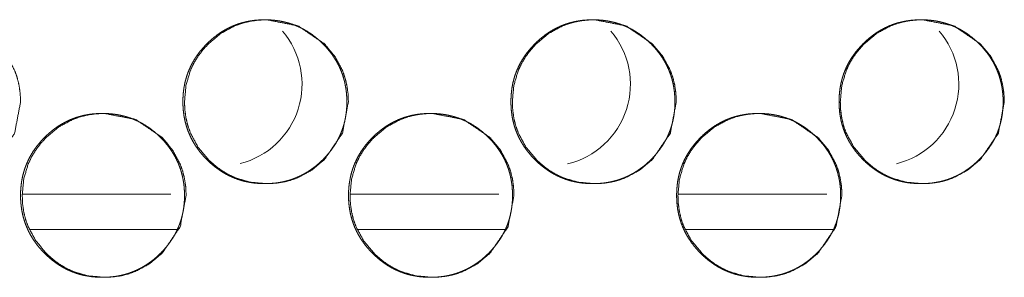
# Model space of a CAD drawing. Units: millimetres. Extents: x 0 to 9960, y 0 to 6533.
# Drawn here: x 4021 to 4063, y 2498 to 2509 of the extents above; entities that cross this region are included whole.
import ezdxf

# ---------------------------------------------------------------- set-up
doc = ezdxf.new("R2010")
doc.units = ezdxf.units.MM
doc.layers.add('Trimetric', color=7, linetype='Continuous')

msp = doc.modelspace()

# ---------------------------------------------------------------- linework, layer by layer
at = {"layer": 'Trimetric', "color": 151, "linetype": 'Continuous', "lineweight": 18}
for p, q in [((4027.77, 2501.719), (4021.45, 2501.719)), ((4041.75, 2501.719), (4035.419, 2501.719)), ((4055.729, 2501.719), (4049.399, 2501.719)), ((4028.025, 2500.218), (4021.769, 2500.218)), ((4042.015, 2500.218), (4035.738, 2500.218)), ((4055.995, 2500.218), (4049.718, 2500.218))]:
    msp.add_line(p, q, dxfattribs=at)
for centre, start in [((4029.86, 2506.418), 284.2763), ((4043.86, 2506.418), 283.5956), ((4057.859, 2506.418), 283.9444)]:
    msp.add_arc(centre, 3.5, start, 40.4381, dxfattribs=at)
for points, knots in [([(4021.362, 2505.67), (4021.108, 2504.328), (4020.339, 2503.196), (4019.801, 2502.747), (4019.21, 2502.426), (4018.895, 2502.314), (4018.566, 2502.234), (4018.225, 2502.186), (4017.87, 2502.17), (4017.172, 2502.234), (4016.528, 2502.426), (4016.226, 2502.57), (4015.937, 2502.746), (4015.662, 2502.954), (4015.4, 2503.194), (4014.952, 2503.734), (4014.632, 2504.326), (4014.52, 2504.642), (4014.44, 2504.971), (4014.392, 2505.313), (4014.376, 2505.668), (4014.44, 2506.368), (4014.632, 2507.014), (4014.776, 2507.316), (4014.951, 2507.606), (4015.159, 2507.881), (4015.398, 2508.144), (4015.937, 2508.593), (4016.529, 2508.914), (4016.844, 2509.026), (4017.172, 2509.106), (4017.513, 2509.154), (4017.868, 2509.17), (4019.21, 2508.913), (4020.338, 2508.145), (4020.785, 2507.606), (4021.104, 2507.015), (4021.216, 2506.698), (4021.297, 2506.369), (4021.345, 2506.026), (4021.362, 2505.67)], [0, 0, 0.062213, 0.124529, 0.15648, 0.187112, 0.202353, 0.217751, 0.233436, 0.249617, 0.281554, 0.312179, 0.327415, 0.342817, 0.358509, 0.374706, 0.406669, 0.437339, 0.452606, 0.468033, 0.483763, 0.499974, 0.53197, 0.562655, 0.577919, 0.593338, 0.609051, 0.625255, 0.657213, 0.687855, 0.703093, 0.718491, 0.734175, 0.750341, 0.812587, 0.874747, 0.906609, 0.937246, 0.952527, 0.96798, 0.983764, 1, 1]), ([(4035.268, 2505.67), (4035.269, 2505.492), (4035.257, 2505.314), (4035.237, 2505.143), (4035.209, 2504.972), (4035.174, 2504.807), (4035.13, 2504.644), (4035.078, 2504.484), (4035.018, 2504.328), (4034.95, 2504.175), (4034.874, 2504.025), (4034.789, 2503.878), (4034.698, 2503.736), (4034.597, 2503.595), (4034.489, 2503.459), (4034.372, 2503.325), (4034.249, 2503.196), (4034.102, 2503.056), (4033.947, 2502.923), (4033.791, 2502.804), (4033.628, 2502.693), (4033.463, 2502.594), (4033.293, 2502.504), (4033.118, 2502.426), (4032.94, 2502.358), (4032.756, 2502.3), (4032.569, 2502.253), (4032.377, 2502.216), (4032.182, 2502.19), (4031.98, 2502.175), (4031.778, 2502.17), (4031.574, 2502.175), (4031.372, 2502.191), (4031.177, 2502.217), (4030.984, 2502.254), (4030.797, 2502.3), (4030.613, 2502.358), (4030.434, 2502.426), (4030.26, 2502.504), (4030.089, 2502.593), (4029.924, 2502.692), (4029.762, 2502.803), (4029.606, 2502.922), (4029.452, 2503.054), (4029.306, 2503.194), (4029.165, 2503.341), (4029.033, 2503.496), (4028.914, 2503.652), (4028.803, 2503.815), (4028.704, 2503.98), (4028.615, 2504.151), (4028.537, 2504.326), (4028.468, 2504.505), (4028.411, 2504.689), (4028.364, 2504.876), (4028.327, 2505.069), (4028.301, 2505.263), (4028.286, 2505.466), (4028.28, 2505.668), (4028.286, 2505.872), (4028.301, 2506.075), (4028.327, 2506.27), (4028.364, 2506.463), (4028.411, 2506.651), (4028.468, 2506.835), (4028.536, 2507.014), (4028.615, 2507.188), (4028.704, 2507.359), (4028.802, 2507.524), (4028.913, 2507.687), (4029.032, 2507.843), (4029.164, 2507.997), (4029.304, 2508.144), (4029.451, 2508.284), (4029.606, 2508.416), (4029.762, 2508.536), (4029.925, 2508.647), (4030.09, 2508.746), (4030.261, 2508.835), (4030.435, 2508.914), (4030.614, 2508.982), (4030.797, 2509.039), (4030.984, 2509.086), (4031.176, 2509.123), (4031.371, 2509.149), (4031.573, 2509.164), (4031.775, 2509.17), (4031.978, 2509.164), (4032.181, 2509.148), (4032.376, 2509.122), (4032.569, 2509.085), (4032.756, 2509.038), (4032.94, 2508.981), (4033.119, 2508.913), (4033.293, 2508.834), (4033.463, 2508.745), (4033.628, 2508.646), (4033.791, 2508.536), (4033.947, 2508.416), (4034.101, 2508.285), (4034.248, 2508.145), (4034.387, 2507.998), (4034.518, 2507.844), (4034.638, 2507.688), (4034.748, 2507.525), (4034.847, 2507.36), (4034.936, 2507.189), (4035.014, 2507.014), (4035.082, 2506.835), (4035.14, 2506.651), (4035.187, 2506.464), (4035.224, 2506.271), (4035.25, 2506.076), (4035.267, 2505.873), (4035.268, 2505.67)], [0, 0, 0.008077, 0.016156, 0.024005, 0.031845, 0.039538, 0.047224, 0.054841, 0.06245, 0.070064, 0.077677, 0.085384, 0.093082, 0.100948, 0.108809, 0.116908, 0.125016, 0.134246, 0.143485, 0.152422, 0.161366, 0.17011, 0.178863, 0.187562, 0.196243, 0.204987, 0.213724, 0.222642, 0.231555, 0.240763, 0.249961, 0.259204, 0.268428, 0.277371, 0.286304, 0.295055, 0.303811, 0.312492, 0.321187, 0.329931, 0.338675, 0.34758, 0.356509, 0.36571, 0.374908, 0.384154, 0.393388, 0.402329, 0.411272, 0.420032, 0.428795, 0.437484, 0.446189, 0.454935, 0.463688, 0.47262, 0.481547, 0.490763, 0.499976, 0.50922, 0.518466, 0.527407, 0.536354, 0.545122, 0.553882, 0.562575, 0.571277, 0.580027, 0.588774, 0.597702, 0.606631, 0.615838, 0.625058, 0.634288, 0.643526, 0.652471, 0.661414, 0.670158, 0.678922, 0.687607, 0.696288, 0.705029, 0.713781, 0.722683, 0.731611, 0.740803, 0.750001, 0.75923, 0.768454, 0.777397, 0.78633, 0.795083, 0.803839, 0.81252, 0.821202, 0.829948, 0.838693, 0.847615, 0.856543, 0.865744, 0.874953, 0.884152, 0.89336, 0.902288, 0.911202, 0.919955, 0.928705, 0.9374, 0.946098, 0.954863, 0.963624, 0.972573, 0.981517, 0.990757, 1, 1]), ([(4035.337, 2505.67), (4035.083, 2504.328), (4034.314, 2503.196), (4033.775, 2502.747), (4033.184, 2502.426), (4032.869, 2502.314), (4032.54, 2502.234), (4032.199, 2502.186), (4031.844, 2502.17), (4031.146, 2502.234), (4030.501, 2502.426), (4030.199, 2502.57), (4029.91, 2502.746), (4029.635, 2502.954), (4029.373, 2503.194), (4028.925, 2503.734), (4028.605, 2504.326), (4028.493, 2504.642), (4028.413, 2504.971), (4028.365, 2505.313), (4028.349, 2505.668), (4028.413, 2506.368), (4028.604, 2507.014), (4028.748, 2507.316), (4028.924, 2507.606), (4029.132, 2507.881), (4029.371, 2508.144), (4029.911, 2508.593), (4030.502, 2508.914), (4030.817, 2509.026), (4031.146, 2509.106), (4031.487, 2509.154), (4031.842, 2509.17), (4033.184, 2508.913), (4034.313, 2508.145), (4034.76, 2507.606), (4035.079, 2507.015), (4035.191, 2506.698), (4035.272, 2506.369), (4035.32, 2506.026), (4035.337, 2505.67)], [0, 0, 0.062202, 0.124516, 0.156461, 0.187102, 0.20234, 0.21775, 0.233432, 0.249611, 0.281557, 0.312191, 0.327425, 0.342824, 0.358525, 0.37472, 0.406676, 0.437349, 0.452613, 0.468037, 0.483765, 0.499973, 0.531963, 0.562643, 0.577904, 0.593321, 0.60904, 0.625242, 0.657205, 0.687842, 0.703078, 0.718473, 0.734169, 0.750347, 0.812597, 0.874759, 0.906625, 0.937257, 0.952535, 0.967985, 0.983767, 1, 1]), ([(4049.254, 2505.67), (4049.255, 2505.492), (4049.244, 2505.314), (4049.224, 2505.143), (4049.196, 2504.972), (4049.16, 2504.807), (4049.116, 2504.644), (4049.064, 2504.484), (4049.004, 2504.328), (4048.936, 2504.175), (4048.861, 2504.025), (4048.776, 2503.878), (4048.684, 2503.736), (4048.583, 2503.595), (4048.476, 2503.459), (4048.359, 2503.325), (4048.235, 2503.196), (4048.088, 2503.056), (4047.934, 2502.923), (4047.777, 2502.804), (4047.615, 2502.693), (4047.45, 2502.594), (4047.279, 2502.504), (4047.104, 2502.426), (4046.925, 2502.358), (4046.742, 2502.3), (4046.555, 2502.253), (4046.363, 2502.216), (4046.168, 2502.19), (4045.966, 2502.175), (4045.763, 2502.17), (4045.56, 2502.175), (4045.357, 2502.191), (4045.162, 2502.217), (4044.969, 2502.254), (4044.782, 2502.3), (4044.598, 2502.358), (4044.419, 2502.426), (4044.245, 2502.504), (4044.074, 2502.593), (4043.909, 2502.692), (4043.747, 2502.803), (4043.591, 2502.922), (4043.437, 2503.054), (4043.29, 2503.194), (4043.15, 2503.341), (4043.018, 2503.496), (4042.898, 2503.652), (4042.788, 2503.815), (4042.689, 2503.98), (4042.6, 2504.151), (4042.521, 2504.326), (4042.453, 2504.505), (4042.395, 2504.689), (4042.348, 2504.876), (4042.312, 2505.069), (4042.286, 2505.263), (4042.27, 2505.466), (4042.265, 2505.668), (4042.27, 2505.872), (4042.286, 2506.075), (4042.312, 2506.27), (4042.348, 2506.463), (4042.395, 2506.651), (4042.453, 2506.835), (4042.521, 2507.014), (4042.599, 2507.188), (4042.688, 2507.359), (4042.787, 2507.524), (4042.898, 2507.687), (4043.017, 2507.843), (4043.149, 2507.997), (4043.289, 2508.144), (4043.436, 2508.284), (4043.591, 2508.416), (4043.747, 2508.536), (4043.91, 2508.647), (4044.075, 2508.746), (4044.246, 2508.835), (4044.42, 2508.914), (4044.599, 2508.982), (4044.783, 2509.039), (4044.969, 2509.086), (4045.162, 2509.123), (4045.356, 2509.149), (4045.559, 2509.164), (4045.761, 2509.17), (4045.964, 2509.164), (4046.167, 2509.148), (4046.362, 2509.122), (4046.555, 2509.085), (4046.742, 2509.038), (4046.926, 2508.981), (4047.105, 2508.913), (4047.279, 2508.834), (4047.45, 2508.745), (4047.615, 2508.646), (4047.777, 2508.536), (4047.933, 2508.416), (4048.087, 2508.285), (4048.234, 2508.145), (4048.373, 2507.998), (4048.505, 2507.844), (4048.624, 2507.688), (4048.735, 2507.525), (4048.833, 2507.36), (4048.922, 2507.189), (4049.001, 2507.014), (4049.069, 2506.835), (4049.127, 2506.651), (4049.174, 2506.464), (4049.211, 2506.271), (4049.237, 2506.076), (4049.253, 2505.873), (4049.254, 2505.67)], [0, 0, 0.008076, 0.016153, 0.024002, 0.031841, 0.039533, 0.047218, 0.054833, 0.062442, 0.070054, 0.077666, 0.085372, 0.093069, 0.100934, 0.108793, 0.116891, 0.124998, 0.134227, 0.143464, 0.152412, 0.161354, 0.170096, 0.178862, 0.187546, 0.19624, 0.204982, 0.213717, 0.222634, 0.231561, 0.240767, 0.249964, 0.259206, 0.268428, 0.277369, 0.286316, 0.295066, 0.30382, 0.312514, 0.321194, 0.329936, 0.338679, 0.347596, 0.356511, 0.365722, 0.374929, 0.384163, 0.393397, 0.402345, 0.411278, 0.420044, 0.428806, 0.437494, 0.446197, 0.454942, 0.463694, 0.472624, 0.481552, 0.490765, 0.499977, 0.509219, 0.518462, 0.527405, 0.53635, 0.545116, 0.553876, 0.562567, 0.571268, 0.580023, 0.588769, 0.597696, 0.606614, 0.61583, 0.625048, 0.634276, 0.643525, 0.652456, 0.661398, 0.670154, 0.678903, 0.6876, 0.69628, 0.705034, 0.71377, 0.722685, 0.731597, 0.740803, 0.749999, 0.759242, 0.768464, 0.777406, 0.786337, 0.795089, 0.803843, 0.812537, 0.821218, 0.829963, 0.838706, 0.847627, 0.856554, 0.865754, 0.874961, 0.884169, 0.893375, 0.902302, 0.911214, 0.919966, 0.928715, 0.937415, 0.946106, 0.95487, 0.963629, 0.972577, 0.981519, 0.990758, 1, 1]), ([(4049.316, 2505.67), (4049.062, 2504.328), (4048.293, 2503.196), (4047.754, 2502.747), (4047.163, 2502.426), (4046.847, 2502.314), (4046.519, 2502.234), (4046.178, 2502.186), (4045.822, 2502.17), (4045.124, 2502.234), (4044.479, 2502.426), (4044.177, 2502.57), (4043.888, 2502.746), (4043.613, 2502.954), (4043.351, 2503.194), (4042.902, 2503.734), (4042.582, 2504.326), (4042.47, 2504.642), (4042.39, 2504.971), (4042.342, 2505.313), (4042.326, 2505.668), (4042.39, 2506.368), (4042.582, 2507.014), (4042.726, 2507.316), (4042.901, 2507.606), (4043.109, 2507.881), (4043.349, 2508.144), (4043.888, 2508.593), (4044.48, 2508.914), (4044.796, 2509.026), (4045.124, 2509.106), (4045.465, 2509.154), (4045.82, 2509.17), (4047.163, 2508.913), (4048.292, 2508.145), (4048.739, 2507.606), (4049.059, 2507.015), (4049.171, 2506.698), (4049.251, 2506.369), (4049.299, 2506.026), (4049.316, 2505.67)], [0, 0, 0.062195, 0.124499, 0.156451, 0.187086, 0.202336, 0.217729, 0.233424, 0.249615, 0.281556, 0.312185, 0.32743, 0.342839, 0.358538, 0.37473, 0.406682, 0.437357, 0.452618, 0.46804, 0.483765, 0.499971, 0.531956, 0.562631, 0.57789, 0.593312, 0.609029, 0.625238, 0.657184, 0.687829, 0.703077, 0.71847, 0.734164, 0.750339, 0.812609, 0.874774, 0.906635, 0.937268, 0.952544, 0.967988, 0.983769, 1, 1]), ([(4063.245, 2505.67), (4063.246, 2505.492), (4063.234, 2505.314), (4063.215, 2505.143), (4063.186, 2504.972), (4063.151, 2504.807), (4063.107, 2504.644), (4063.055, 2504.484), (4062.995, 2504.328), (4062.927, 2504.175), (4062.851, 2504.025), (4062.767, 2503.878), (4062.675, 2503.736), (4062.574, 2503.595), (4062.466, 2503.459), (4062.349, 2503.325), (4062.226, 2503.196), (4062.078, 2503.056), (4061.924, 2502.923), (4061.768, 2502.804), (4061.605, 2502.693), (4061.44, 2502.594), (4061.269, 2502.504), (4061.095, 2502.426), (4060.916, 2502.358), (4060.732, 2502.3), (4060.545, 2502.253), (4060.352, 2502.216), (4060.158, 2502.19), (4059.956, 2502.175), (4059.753, 2502.17), (4059.55, 2502.175), (4059.347, 2502.191), (4059.152, 2502.217), (4058.958, 2502.254), (4058.772, 2502.3), (4058.588, 2502.358), (4058.409, 2502.426), (4058.234, 2502.504), (4058.063, 2502.593), (4057.898, 2502.692), (4057.736, 2502.803), (4057.58, 2502.922), (4057.426, 2503.054), (4057.279, 2503.194), (4057.139, 2503.341), (4057.007, 2503.496), (4056.888, 2503.652), (4056.777, 2503.815), (4056.678, 2503.98), (4056.588, 2504.151), (4056.51, 2504.326), (4056.442, 2504.505), (4056.384, 2504.689), (4056.337, 2504.876), (4056.301, 2505.069), (4056.275, 2505.263), (4056.259, 2505.466), (4056.254, 2505.668), (4056.259, 2505.872), (4056.275, 2506.075), (4056.301, 2506.27), (4056.337, 2506.463), (4056.384, 2506.651), (4056.442, 2506.835), (4056.51, 2507.014), (4056.588, 2507.188), (4056.677, 2507.359), (4056.776, 2507.524), (4056.887, 2507.687), (4057.006, 2507.843), (4057.138, 2507.997), (4057.278, 2508.144), (4057.425, 2508.284), (4057.58, 2508.416), (4057.736, 2508.536), (4057.899, 2508.647), (4058.064, 2508.746), (4058.235, 2508.835), (4058.41, 2508.914), (4058.588, 2508.982), (4058.772, 2509.039), (4058.959, 2509.086), (4059.152, 2509.123), (4059.346, 2509.149), (4059.548, 2509.164), (4059.751, 2509.17), (4059.954, 2509.164), (4060.157, 2509.148), (4060.352, 2509.122), (4060.545, 2509.085), (4060.732, 2509.038), (4060.916, 2508.981), (4061.095, 2508.913), (4061.269, 2508.834), (4061.44, 2508.745), (4061.605, 2508.646), (4061.768, 2508.536), (4061.923, 2508.416), (4062.077, 2508.285), (4062.224, 2508.145), (4062.364, 2507.998), (4062.496, 2507.844), (4062.615, 2507.688), (4062.725, 2507.525), (4062.824, 2507.36), (4062.913, 2507.189), (4062.992, 2507.014), (4063.06, 2506.835), (4063.117, 2506.651), (4063.165, 2506.464), (4063.202, 2506.271), (4063.228, 2506.076), (4063.244, 2505.873), (4063.245, 2505.67)], [0, 0, 0.008075, 0.016152, 0.023997, 0.031838, 0.039525, 0.04721, 0.054824, 0.062436, 0.070048, 0.077659, 0.085356, 0.09306, 0.100924, 0.108782, 0.116879, 0.124985, 0.134223, 0.143459, 0.152406, 0.161334, 0.170088, 0.178853, 0.187535, 0.196228, 0.204969, 0.213717, 0.222633, 0.231558, 0.240764, 0.249959, 0.2592, 0.268435, 0.277376, 0.286321, 0.295069, 0.303823, 0.312515, 0.321208, 0.329949, 0.338691, 0.347606, 0.356532, 0.36573, 0.374936, 0.384169, 0.393411, 0.402348, 0.411289, 0.420054, 0.428815, 0.437501, 0.446203, 0.454947, 0.463697, 0.472626, 0.481553, 0.490766, 0.499976, 0.509217, 0.51846, 0.527401, 0.536345, 0.54511, 0.553868, 0.562558, 0.571258, 0.580012, 0.588756, 0.597682, 0.606608, 0.615823, 0.625029, 0.634267, 0.643503, 0.652445, 0.661386, 0.67014, 0.678901, 0.687597, 0.696276, 0.705029, 0.713763, 0.722677, 0.731603, 0.740807, 0.750003, 0.759229, 0.768465, 0.777405, 0.786336, 0.795101, 0.803854, 0.812532, 0.821226, 0.82997, 0.838724, 0.847644, 0.856558, 0.865767, 0.874974, 0.88418, 0.893385, 0.90231, 0.911222, 0.919972, 0.928727, 0.93742, 0.946115, 0.954873, 0.963634, 0.972581, 0.981522, 0.990759, 1, 1]), ([(4063.3, 2505.67), (4063.046, 2504.328), (4062.277, 2503.196), (4061.737, 2502.747), (4061.146, 2502.426), (4060.83, 2502.314), (4060.502, 2502.234), (4060.16, 2502.186), (4059.805, 2502.17), (4059.107, 2502.234), (4058.461, 2502.426), (4058.159, 2502.57), (4057.87, 2502.746), (4057.595, 2502.954), (4057.333, 2503.194), (4056.884, 2503.734), (4056.564, 2504.326), (4056.451, 2504.642), (4056.371, 2504.971), (4056.323, 2505.313), (4056.308, 2505.668), (4056.371, 2506.368), (4056.564, 2507.014), (4056.707, 2507.316), (4056.883, 2507.606), (4057.091, 2507.881), (4057.331, 2508.144), (4057.871, 2508.593), (4058.462, 2508.914), (4058.778, 2509.026), (4059.107, 2509.106), (4059.448, 2509.154), (4059.803, 2509.17), (4061.146, 2508.913), (4062.275, 2508.145), (4062.722, 2507.606), (4063.042, 2507.015), (4063.154, 2506.698), (4063.234, 2506.369), (4063.283, 2506.026), (4063.3, 2505.67)], [0, 0, 0.062184, 0.124488, 0.156436, 0.18708, 0.202328, 0.217734, 0.233426, 0.249615, 0.281552, 0.312206, 0.327449, 0.342843, 0.358552, 0.374742, 0.406699, 0.437369, 0.452629, 0.468049, 0.483772, 0.499976, 0.531956, 0.562632, 0.577888, 0.593308, 0.609023, 0.62522, 0.657185, 0.687826, 0.703072, 0.718477, 0.734169, 0.750343, 0.812619, 0.874787, 0.906644, 0.937274, 0.952548, 0.967993, 0.983772, 1, 1]), ([(4028.346, 2501.67), (4028.347, 2501.492), (4028.335, 2501.314), (4028.315, 2501.143), (4028.288, 2500.972), (4028.252, 2500.807), (4028.208, 2500.644), (4028.156, 2500.484), (4028.096, 2500.328), (4028.028, 2500.175), (4027.952, 2500.025), (4027.868, 2499.878), (4027.776, 2499.736), (4027.675, 2499.595), (4027.568, 2499.459), (4027.451, 2499.325), (4027.327, 2499.196), (4027.18, 2499.056), (4027.026, 2498.923), (4026.87, 2498.804), (4026.707, 2498.693), (4026.542, 2498.594), (4026.371, 2498.504), (4026.197, 2498.426), (4026.018, 2498.358), (4025.835, 2498.3), (4025.648, 2498.253), (4025.455, 2498.216), (4025.261, 2498.19), (4025.059, 2498.175), (4024.857, 2498.17), (4024.653, 2498.175), (4024.451, 2498.191), (4024.256, 2498.217), (4024.062, 2498.254), (4023.876, 2498.3), (4023.692, 2498.358), (4023.513, 2498.426), (4023.339, 2498.504), (4023.168, 2498.593), (4023.003, 2498.692), (4022.841, 2498.803), (4022.685, 2498.922), (4022.531, 2499.054), (4022.385, 2499.194), (4022.245, 2499.341), (4022.113, 2499.496), (4021.993, 2499.652), (4021.883, 2499.815), (4021.784, 2499.98), (4021.694, 2500.151), (4021.616, 2500.326), (4021.548, 2500.505), (4021.49, 2500.689), (4021.443, 2500.876), (4021.407, 2501.069), (4021.381, 2501.263), (4021.365, 2501.466), (4021.36, 2501.668), (4021.365, 2501.872), (4021.381, 2502.075), (4021.407, 2502.27), (4021.443, 2502.463), (4021.49, 2502.651), (4021.548, 2502.835), (4021.616, 2503.014), (4021.694, 2503.188), (4021.783, 2503.359), (4021.882, 2503.524), (4021.992, 2503.687), (4022.112, 2503.843), (4022.243, 2503.997), (4022.383, 2504.144), (4022.53, 2504.284), (4022.685, 2504.416), (4022.841, 2504.536), (4023.004, 2504.647), (4023.169, 2504.746), (4023.34, 2504.835), (4023.514, 2504.914), (4023.693, 2504.982), (4023.876, 2505.039), (4024.063, 2505.086), (4024.256, 2505.123), (4024.45, 2505.149), (4024.652, 2505.164), (4024.854, 2505.17), (4025.057, 2505.164), (4025.26, 2505.148), (4025.455, 2505.122), (4025.648, 2505.085), (4025.835, 2505.038), (4026.018, 2504.981), (4026.197, 2504.913), (4026.372, 2504.834), (4026.542, 2504.745), (4026.707, 2504.646), (4026.869, 2504.536), (4027.025, 2504.416), (4027.179, 2504.285), (4027.326, 2504.145), (4027.465, 2503.998), (4027.597, 2503.844), (4027.716, 2503.688), (4027.827, 2503.525), (4027.925, 2503.36), (4028.014, 2503.189), (4028.093, 2503.014), (4028.161, 2502.835), (4028.218, 2502.651), (4028.265, 2502.464), (4028.302, 2502.271), (4028.329, 2502.076), (4028.345, 2501.873), (4028.346, 2501.67)], [0, 0, 0.008078, 0.016158, 0.024007, 0.031848, 0.039541, 0.047229, 0.054846, 0.062456, 0.070071, 0.077685, 0.085385, 0.093083, 0.10095, 0.108811, 0.116911, 0.12502, 0.134251, 0.14349, 0.152429, 0.161373, 0.170118, 0.178872, 0.187558, 0.196254, 0.204998, 0.213735, 0.222655, 0.231568, 0.240762, 0.249961, 0.259205, 0.268429, 0.277373, 0.286307, 0.295059, 0.303801, 0.312497, 0.32118, 0.329924, 0.338669, 0.347575, 0.356504, 0.365706, 0.374905, 0.384141, 0.393377, 0.402327, 0.411262, 0.420023, 0.428787, 0.437477, 0.446182, 0.454929, 0.463683, 0.472616, 0.481545, 0.490761, 0.499975, 0.50922, 0.518465, 0.52741, 0.536357, 0.545122, 0.553888, 0.562581, 0.571284, 0.580035, 0.588782, 0.597703, 0.606632, 0.615851, 0.62506, 0.634291, 0.643531, 0.652476, 0.66142, 0.670165, 0.678916, 0.687616, 0.696298, 0.70504, 0.713777, 0.722695, 0.731609, 0.740802, 0.750001, 0.75923, 0.768454, 0.777384, 0.786318, 0.795072, 0.803828, 0.81251, 0.821207, 0.829941, 0.838686, 0.847609, 0.856526, 0.865739, 0.874938, 0.884148, 0.893356, 0.90227, 0.9112, 0.919946, 0.928703, 0.9374, 0.946093, 0.954859, 0.96362, 0.97257, 0.981515, 0.990755, 1, 1]), ([(4028.419, 2501.67), (4028.165, 2500.328), (4027.396, 2499.196), (4026.857, 2498.747), (4026.266, 2498.426), (4025.951, 2498.314), (4025.623, 2498.233), (4025.281, 2498.186), (4024.926, 2498.17), (4024.228, 2498.234), (4023.584, 2498.426), (4023.282, 2498.57), (4022.993, 2498.746), (4022.718, 2498.953), (4022.456, 2499.194), (4022.008, 2499.734), (4021.688, 2500.326), (4021.575, 2500.642), (4021.495, 2500.971), (4021.447, 2501.313), (4021.432, 2501.668), (4021.495, 2502.368), (4021.687, 2503.014), (4021.831, 2503.316), (4022.007, 2503.606), (4022.214, 2503.881), (4022.454, 2504.144), (4022.993, 2504.593), (4023.585, 2504.914), (4023.9, 2505.026), (4024.228, 2505.106), (4024.569, 2505.154), (4024.924, 2505.17), (4026.266, 2504.913), (4027.395, 2504.145), (4027.841, 2503.606), (4028.161, 2503.015), (4028.273, 2502.698), (4028.353, 2502.369), (4028.402, 2502.026), (4028.419, 2501.67)], [0, 0, 0.062207, 0.124517, 0.156465, 0.187107, 0.202347, 0.217743, 0.233442, 0.249622, 0.281556, 0.312177, 0.327426, 0.342826, 0.358517, 0.374712, 0.406672, 0.437346, 0.452612, 0.468037, 0.483766, 0.499975, 0.531968, 0.56265, 0.577912, 0.593338, 0.60905, 0.625252, 0.657206, 0.687845, 0.703097, 0.718478, 0.734176, 0.750356, 0.812595, 0.87475, 0.906618, 0.937252, 0.952532, 0.967983, 0.983766, 1, 1]), ([(4042.33, 2501.67), (4042.331, 2501.492), (4042.319, 2501.314), (4042.3, 2501.143), (4042.272, 2500.972), (4042.236, 2500.807), (4042.192, 2500.644), (4042.14, 2500.484), (4042.081, 2500.328), (4042.012, 2500.175), (4041.936, 2500.025), (4041.852, 2499.878), (4041.76, 2499.736), (4041.66, 2499.595), (4041.552, 2499.459), (4041.435, 2499.325), (4041.312, 2499.196), (4041.164, 2499.056), (4041.01, 2498.923), (4040.854, 2498.804), (4040.691, 2498.693), (4040.526, 2498.594), (4040.355, 2498.504), (4040.181, 2498.426), (4040.002, 2498.358), (4039.818, 2498.3), (4039.632, 2498.253), (4039.439, 2498.216), (4039.244, 2498.19), (4039.043, 2498.175), (4038.84, 2498.17), (4038.637, 2498.175), (4038.434, 2498.191), (4038.239, 2498.217), (4038.046, 2498.254), (4037.859, 2498.3), (4037.675, 2498.358), (4037.496, 2498.426), (4037.322, 2498.504), (4037.151, 2498.593), (4036.986, 2498.692), (4036.824, 2498.803), (4036.668, 2498.922), (4036.514, 2499.054), (4036.367, 2499.194), (4036.227, 2499.341), (4036.095, 2499.496), (4035.976, 2499.652), (4035.865, 2499.815), (4035.766, 2499.98), (4035.677, 2500.151), (4035.598, 2500.326), (4035.53, 2500.505), (4035.473, 2500.689), (4035.426, 2500.876), (4035.389, 2501.069), (4035.363, 2501.263), (4035.347, 2501.466), (4035.342, 2501.668), (4035.347, 2501.872), (4035.363, 2502.075), (4035.389, 2502.27), (4035.426, 2502.463), (4035.472, 2502.651), (4035.53, 2502.835), (4035.598, 2503.014), (4035.676, 2503.188), (4035.765, 2503.359), (4035.864, 2503.524), (4035.975, 2503.687), (4036.094, 2503.843), (4036.226, 2503.997), (4036.366, 2504.144), (4036.513, 2504.284), (4036.668, 2504.416), (4036.824, 2504.536), (4036.986, 2504.647), (4037.152, 2504.746), (4037.322, 2504.835), (4037.497, 2504.914), (4037.676, 2504.982), (4037.859, 2505.039), (4038.046, 2505.086), (4038.239, 2505.123), (4038.433, 2505.149), (4038.635, 2505.164), (4038.838, 2505.17), (4039.041, 2505.164), (4039.243, 2505.148), (4039.438, 2505.122), (4039.632, 2505.085), (4039.818, 2505.038), (4040.002, 2504.981), (4040.181, 2504.913), (4040.356, 2504.834), (4040.526, 2504.745), (4040.691, 2504.646), (4040.854, 2504.536), (4041.009, 2504.416), (4041.163, 2504.285), (4041.31, 2504.145), (4041.45, 2503.998), (4041.581, 2503.844), (4041.7, 2503.688), (4041.811, 2503.525), (4041.91, 2503.36), (4041.999, 2503.189), (4042.077, 2503.014), (4042.145, 2502.835), (4042.203, 2502.651), (4042.25, 2502.464), (4042.287, 2502.271), (4042.313, 2502.076), (4042.329, 2501.873), (4042.33, 2501.67)], [0, 0, 0.008077, 0.016155, 0.024003, 0.031842, 0.039535, 0.047221, 0.054837, 0.062445, 0.070059, 0.077678, 0.085377, 0.093074, 0.10094, 0.1088, 0.116898, 0.125006, 0.134235, 0.143473, 0.152422, 0.161352, 0.170108, 0.178861, 0.187559, 0.19624, 0.204982, 0.213733, 0.222651, 0.231563, 0.240755, 0.249968, 0.259195, 0.268433, 0.277375, 0.286307, 0.295058, 0.303813, 0.312507, 0.321189, 0.329931, 0.338675, 0.347592, 0.356508, 0.365708, 0.374916, 0.384151, 0.393395, 0.402334, 0.411277, 0.420036, 0.428799, 0.437487, 0.446191, 0.454937, 0.463689, 0.47262, 0.481548, 0.490762, 0.499975, 0.509218, 0.518462, 0.527405, 0.536351, 0.545114, 0.553878, 0.56257, 0.571272, 0.580021, 0.588767, 0.597695, 0.606623, 0.61583, 0.625048, 0.634289, 0.643527, 0.652459, 0.661401, 0.670158, 0.678907, 0.687605, 0.696285, 0.705026, 0.713777, 0.722693, 0.731605, 0.740797, 0.750009, 0.759237, 0.76846, 0.777403, 0.786335, 0.795088, 0.803843, 0.812523, 0.821218, 0.829951, 0.838707, 0.847629, 0.856545, 0.865745, 0.874953, 0.884161, 0.893368, 0.902281, 0.911209, 0.919961, 0.92871, 0.937405, 0.946103, 0.954867, 0.963627, 0.972575, 0.981518, 0.990757, 1, 1]), ([(4042.396, 2501.67), (4042.142, 2500.328), (4041.373, 2499.196), (4040.834, 2498.747), (4040.243, 2498.426), (4039.927, 2498.314), (4039.599, 2498.233), (4039.258, 2498.186), (4038.903, 2498.17), (4038.204, 2498.234), (4037.56, 2498.426), (4037.257, 2498.57), (4036.969, 2498.746), (4036.693, 2498.953), (4036.431, 2499.194), (4035.983, 2499.734), (4035.663, 2500.326), (4035.551, 2500.642), (4035.471, 2500.971), (4035.423, 2501.313), (4035.406, 2501.668), (4035.471, 2502.368), (4035.662, 2503.014), (4035.806, 2503.316), (4035.982, 2503.606), (4036.19, 2503.881), (4036.43, 2504.144), (4036.969, 2504.593), (4037.561, 2504.914), (4037.876, 2505.026), (4038.204, 2505.106), (4038.545, 2505.154), (4038.9, 2505.17), (4040.243, 2504.913), (4041.372, 2504.145), (4041.819, 2503.606), (4042.138, 2503.015), (4042.25, 2502.698), (4042.331, 2502.369), (4042.379, 2502.026), (4042.396, 2501.67)], [0, 0, 0.062197, 0.124507, 0.156461, 0.187099, 0.20235, 0.217744, 0.23344, 0.249617, 0.281561, 0.312193, 0.327439, 0.342837, 0.358537, 0.37473, 0.406684, 0.437354, 0.452617, 0.46804, 0.483766, 0.499974, 0.531963, 0.562641, 0.577901, 0.593316, 0.609035, 0.625245, 0.657194, 0.687841, 0.703076, 0.71847, 0.734165, 0.750343, 0.812602, 0.874759, 0.906633, 0.937262, 0.952539, 0.967988, 0.983768, 1, 1]), ([(4056.319, 2501.67), (4056.32, 2501.492), (4056.308, 2501.314), (4056.289, 2501.143), (4056.261, 2500.972), (4056.225, 2500.807), (4056.181, 2500.644), (4056.129, 2500.484), (4056.069, 2500.328), (4056.001, 2500.175), (4055.925, 2500.025), (4055.841, 2499.878), (4055.749, 2499.736), (4055.648, 2499.595), (4055.541, 2499.459), (4055.424, 2499.325), (4055.3, 2499.196), (4055.153, 2499.056), (4054.998, 2498.923), (4054.842, 2498.804), (4054.679, 2498.693), (4054.514, 2498.594), (4054.343, 2498.504), (4054.169, 2498.426), (4053.99, 2498.358), (4053.806, 2498.3), (4053.62, 2498.253), (4053.427, 2498.216), (4053.232, 2498.19), (4053.03, 2498.175), (4052.828, 2498.17), (4052.624, 2498.175), (4052.422, 2498.191), (4052.226, 2498.217), (4052.033, 2498.254), (4051.846, 2498.3), (4051.662, 2498.358), (4051.484, 2498.426), (4051.309, 2498.504), (4051.138, 2498.593), (4050.973, 2498.692), (4050.811, 2498.803), (4050.655, 2498.922), (4050.501, 2499.054), (4050.354, 2499.194), (4050.214, 2499.341), (4050.082, 2499.496), (4049.963, 2499.652), (4049.852, 2499.815), (4049.753, 2499.98), (4049.664, 2500.151), (4049.585, 2500.326), (4049.517, 2500.505), (4049.459, 2500.689), (4049.412, 2500.876), (4049.375, 2501.069), (4049.35, 2501.263), (4049.334, 2501.466), (4049.329, 2501.668), (4049.334, 2501.872), (4049.35, 2502.075), (4049.375, 2502.27), (4049.412, 2502.463), (4049.459, 2502.651), (4049.517, 2502.835), (4049.585, 2503.014), (4049.663, 2503.188), (4049.752, 2503.359), (4049.851, 2503.524), (4049.962, 2503.687), (4050.081, 2503.843), (4050.213, 2503.997), (4050.352, 2504.144), (4050.5, 2504.284), (4050.654, 2504.416), (4050.811, 2504.536), (4050.974, 2504.647), (4051.139, 2504.746), (4051.31, 2504.835), (4051.484, 2504.914), (4051.663, 2504.982), (4051.847, 2505.039), (4052.034, 2505.086), (4052.226, 2505.123), (4052.421, 2505.149), (4052.623, 2505.164), (4052.825, 2505.17), (4053.029, 2505.164), (4053.231, 2505.148), (4053.426, 2505.122), (4053.619, 2505.085), (4053.806, 2505.038), (4053.99, 2504.981), (4054.169, 2504.913), (4054.344, 2504.834), (4054.514, 2504.745), (4054.679, 2504.646), (4054.842, 2504.536), (4054.998, 2504.416), (4055.152, 2504.285), (4055.299, 2504.145), (4055.438, 2503.998), (4055.57, 2503.844), (4055.689, 2503.688), (4055.799, 2503.525), (4055.898, 2503.36), (4055.987, 2503.189), (4056.066, 2503.014), (4056.134, 2502.835), (4056.191, 2502.651), (4056.238, 2502.464), (4056.276, 2502.271), (4056.302, 2502.076), (4056.318, 2501.873), (4056.319, 2501.67)], [0, 0, 0.008076, 0.016152, 0.023998, 0.031839, 0.039531, 0.047215, 0.054826, 0.062439, 0.070051, 0.077662, 0.08536, 0.093064, 0.100929, 0.108788, 0.116885, 0.124991, 0.13423, 0.143467, 0.152402, 0.161343, 0.170098, 0.17885, 0.187547, 0.196226, 0.204982, 0.213717, 0.222633, 0.231559, 0.240765, 0.249961, 0.259202, 0.268438, 0.277379, 0.28631, 0.29506, 0.303828, 0.312507, 0.3212, 0.329942, 0.338684, 0.3476, 0.356514, 0.365725, 0.374931, 0.384165, 0.393398, 0.402345, 0.411286, 0.420044, 0.428805, 0.437492, 0.446195, 0.454944, 0.463695, 0.472625, 0.48155, 0.490763, 0.499974, 0.509215, 0.518459, 0.527399, 0.536344, 0.545109, 0.553868, 0.562564, 0.571264, 0.580012, 0.588757, 0.597684, 0.60661, 0.615825, 0.625032, 0.634271, 0.643508, 0.65245, 0.661391, 0.670147, 0.678908, 0.687591, 0.696284, 0.705024, 0.713773, 0.722688, 0.731599, 0.740804, 0.75, 0.759242, 0.768463, 0.777405, 0.786336, 0.795087, 0.803841, 0.812534, 0.821228, 0.829973, 0.838715, 0.847635, 0.856561, 0.86576, 0.874967, 0.884174, 0.89338, 0.9023, 0.911218, 0.919969, 0.928724, 0.937418, 0.946108, 0.954872, 0.96363, 0.972577, 0.981521, 0.990759, 1, 1]), ([(4056.377, 2501.67), (4056.123, 2500.328), (4055.354, 2499.196), (4054.815, 2498.747), (4054.224, 2498.426), (4053.908, 2498.314), (4053.58, 2498.233), (4053.238, 2498.186), (4052.883, 2498.17), (4052.185, 2498.234), (4051.54, 2498.426), (4051.238, 2498.57), (4050.948, 2498.746), (4050.673, 2498.953), (4050.411, 2499.194), (4049.963, 2499.734), (4049.642, 2500.326), (4049.53, 2500.642), (4049.45, 2500.971), (4049.402, 2501.313), (4049.386, 2501.668), (4049.45, 2502.368), (4049.642, 2503.014), (4049.786, 2503.316), (4049.962, 2503.606), (4050.17, 2503.881), (4050.409, 2504.144), (4050.949, 2504.593), (4051.541, 2504.914), (4051.856, 2505.026), (4052.185, 2505.106), (4052.526, 2505.154), (4052.881, 2505.17), (4054.224, 2504.913), (4055.353, 2504.145), (4055.8, 2503.606), (4056.12, 2503.015), (4056.232, 2502.698), (4056.312, 2502.369), (4056.361, 2502.026), (4056.377, 2501.67)], [0, 0, 0.062191, 0.124491, 0.156441, 0.187087, 0.202336, 0.217728, 0.233422, 0.249612, 0.281551, 0.312192, 0.327436, 0.342844, 0.358542, 0.374733, 0.406692, 0.437358, 0.452619, 0.468039, 0.483765, 0.49997, 0.531954, 0.562628, 0.577885, 0.593306, 0.609022, 0.62522, 0.657176, 0.687832, 0.703064, 0.718471, 0.734164, 0.750338, 0.812619, 0.874779, 0.906638, 0.93727, 0.952545, 0.967991, 0.983771, 1, 1])]:
    msp.add_open_spline(points, degree=1, knots=knots, dxfattribs=at)

doc.saveas('drawing.dxf')
